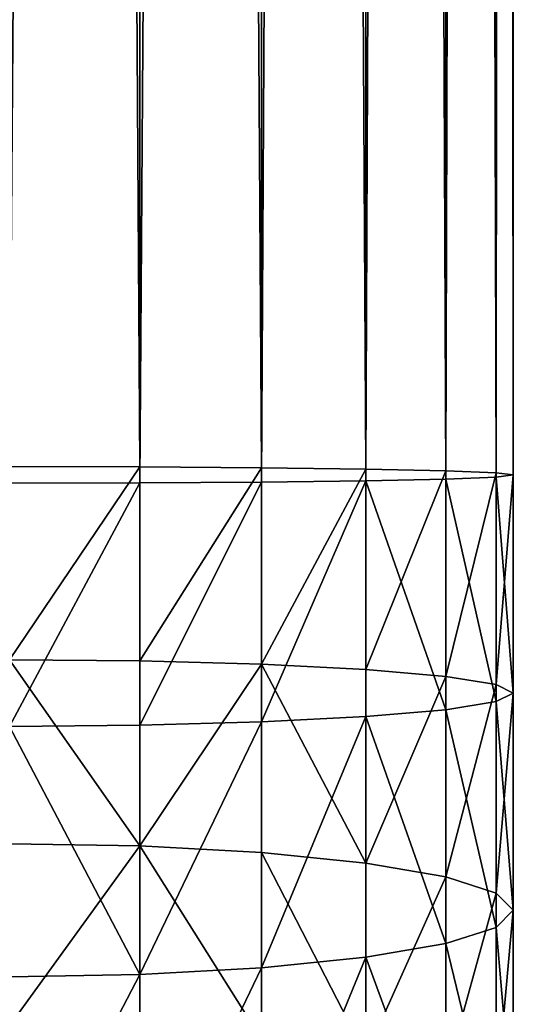
# Model space of a CAD drawing. Units: inches. Extents: x 0 to 300, y 0 to 96.
# Drawn here: x 62 to 63, y 46 to 48 of the extents above; entities that cross this region are included whole.
import ezdxf

# ---------------------------------------------------------------- set-up
doc = ezdxf.new("R2010")
doc.units = ezdxf.units.IN
doc.header["$MEASUREMENT"] = 0
doc.layers.get('0').update_dxf_attribs({"true_color": 0x7d7e84})

msp = doc.modelspace()

# ---------------------------------------------------------------- linework, layer by layer
for p, q in [((62.1609, 47.0835, 194.8321), (62.1609, 87.0662, 194.8321)), ((62.1609, 47.0489, 196.8895), (62.1609, 87.0662, 196.8895)), ((62.4226, 47.0817, 194.9385), (62.4226, 87.0662, 194.9385)), ((62.4226, 47.0507, 196.7831), (62.4226, 87.0662, 196.7831)), ((62.6473, 47.0789, 195.1077), (62.6473, 87.0662, 195.1077)), ((62.6473, 47.0536, 196.6138), (62.6473, 87.0662, 196.6138)), ((62.8198, 47.0752, 195.3283), (62.8198, 87.0662, 195.3283)), ((62.8198, 47.0573, 196.3933), (62.8198, 87.0662, 196.3933)), ((62.9282, 47.0708, 195.5851), (62.9282, 87.0662, 195.5851)), ((62.9282, 47.0616, 196.1364), (62.9282, 87.0662, 196.1364)), ((62.9651, 47.0662, 195.8608), (62.9651, 87.0662, 195.8608)), ((62.1609, 47.0835, 194.8321), (61.88, 47.0841, 194.7958)), ((62.1609, 46.6658, 194.818), (62.1609, 47.0835, 194.8321)), ((62.4226, 47.0817, 194.9385), (62.1609, 47.0835, 194.8321)), ((62.6473, 47.0789, 195.1077), (62.4226, 47.0817, 194.9385)), ((62.4226, 46.6586, 194.9242), (62.4226, 47.0817, 194.9385)), ((62.8198, 47.0752, 195.3283), (62.6473, 47.0789, 195.1077)), ((62.6473, 46.6472, 195.0932), (62.6473, 47.0789, 195.1077)), ((62.8198, 46.6324, 195.3134), (62.8198, 47.0752, 195.3283)), ((62.9282, 47.0708, 195.5851), (62.8198, 47.0752, 195.3283)), ((62.9282, 46.6151, 195.5698), (62.9282, 47.0708, 195.5851)), ((62.9651, 47.0662, 195.8608), (62.9282, 47.0708, 195.5851)), ((62.9282, 47.0616, 196.1364), (62.9651, 47.0662, 195.8608)), ((62.9651, 46.5965, 195.845), (62.9651, 47.0662, 195.8608)), ((61.88, 47.0483, 196.9258), (62.1609, 47.0489, 196.8895)), ((62.1609, 47.0489, 196.8895), (62.4226, 47.0507, 196.7831)), ((62.1609, 46.5273, 196.872), (62.1609, 47.0489, 196.8895)), ((62.4226, 47.0507, 196.7831), (62.6473, 47.0536, 196.6138)), ((62.4226, 46.5344, 196.7657), (62.4226, 47.0507, 196.7831)), ((62.6473, 47.0536, 196.6138), (62.8198, 47.0573, 196.3933)), ((62.6473, 46.5458, 196.5968), (62.6473, 47.0536, 196.6138)), ((62.8198, 47.0573, 196.3933), (62.9282, 47.0616, 196.1364)), ((62.8198, 46.5607, 196.3766), (62.8198, 47.0573, 196.3933)), ((62.9282, 46.578, 196.1202), (62.9282, 47.0616, 196.1364)), ((62.1609, 46.2673, 194.7776), (62.1609, 46.6658, 194.818)), ((62.4226, 46.253, 194.8831), (62.4226, 46.6586, 194.9242)), ((62.6473, 46.2302, 195.0509), (62.6473, 46.6472, 195.0932)), ((62.8198, 46.2006, 195.2696), (62.8198, 46.6324, 195.3134)), ((62.9282, 46.166, 195.5243), (62.9282, 46.6151, 195.5698)), ((62.9282, 46.0919, 196.0709), (62.9282, 46.578, 196.1202)), ((62.9651, 46.129, 195.7976), (62.9651, 46.5965, 195.845)), ((62.8198, 46.0574, 196.3256), (62.8198, 46.5607, 196.3766)), ((62.4226, 46.0049, 196.7121), (62.4226, 46.5344, 196.7657)), ((62.6473, 46.0277, 196.5442), (62.6473, 46.5458, 196.5968)), ((62.1609, 45.9906, 196.8175), (62.1609, 46.5273, 196.872)), ((62.1609, 45.8725, 194.7104), (62.1609, 46.2673, 194.7776)), ((62.4226, 45.8511, 194.8147), (62.4226, 46.253, 194.8831)), ((62.6473, 45.8171, 194.9806), (62.6473, 46.2302, 195.0509)), ((62.8198, 45.7727, 195.1968), (62.8198, 46.2006, 195.2696)), ((62.9282, 45.7211, 195.4486), (62.9282, 46.166, 195.5243)), ((62.9651, 45.6657, 195.7187), (62.9651, 46.129, 195.7976)), ((62.9282, 45.6103, 195.9889), (62.9282, 46.0919, 196.0709)), ((62.8198, 45.5586, 196.2407), (62.8198, 46.0574, 196.3256)), ((62.6473, 45.5143, 196.4569), (62.6473, 46.0277, 196.5442)), ((62.4226, 45.4803, 196.6228), (62.4226, 46.0049, 196.7121)), ((62.1609, 45.4589, 196.7271), (62.1609, 45.9906, 196.8175))]:
    msp.add_line(p, q)
at = {"color": 9, "true_color": 0xc6c6c6}
for p, q in [((62.1609, 46.6658, 194.818), (61.88, 46.6682, 194.7818)), ((62.4226, 46.6586, 194.9242), (62.1609, 46.6658, 194.818)), ((62.6473, 46.6472, 195.0932), (62.4226, 46.6586, 194.9242)), ((62.8198, 46.6324, 195.3134), (62.6473, 46.6472, 195.0932)), ((62.9282, 46.6151, 195.5698), (62.8198, 46.6324, 195.3134)), ((62.9651, 46.5965, 195.845), (62.9282, 46.6151, 195.5698)), ((62.8198, 46.5607, 196.3766), (62.9282, 46.578, 196.1202)), ((62.9282, 46.578, 196.1202), (62.9651, 46.5965, 195.845)), ((62.6473, 46.5458, 196.5968), (62.8198, 46.5607, 196.3766)), ((62.1609, 46.5273, 196.872), (62.4226, 46.5344, 196.7657)), ((62.4226, 46.5344, 196.7657), (62.6473, 46.5458, 196.5968)), ((61.88, 46.5248, 196.9082), (62.1609, 46.5273, 196.872)), ((62.1609, 46.2673, 194.7776), (61.88, 46.2722, 194.7416)), ((62.4226, 46.253, 194.8831), (62.1609, 46.2673, 194.7776)), ((62.6473, 46.2302, 195.0509), (62.4226, 46.253, 194.8831)), ((62.8198, 46.2006, 195.2696), (62.6473, 46.2302, 195.0509)), ((62.9282, 46.166, 195.5243), (62.8198, 46.2006, 195.2696)), ((62.9651, 46.129, 195.7976), (62.9282, 46.166, 195.5243)), ((62.9282, 46.0919, 196.0709), (62.9651, 46.129, 195.7976)), ((62.8198, 46.0574, 196.3256), (62.9282, 46.0919, 196.0709)), ((62.6473, 46.0277, 196.5442), (62.8198, 46.0574, 196.3256)), ((62.4226, 46.0049, 196.7121), (62.6473, 46.0277, 196.5442)), ((62.1609, 45.9906, 196.8175), (62.4226, 46.0049, 196.7121)), ((61.88, 45.9858, 196.8535), (62.1609, 45.9906, 196.8175))]:
    msp.add_line(p, q, dxfattribs=at)

# ---------------------------------------------------------------- meshes
at = {"color": 253, "true_color": 0xa1a5a8}
mesh = msp.add_polyface(dxfattribs=at)
corners = [(62.1609, 47.0835, 194.8321), (61.88, 87.0662, 194.7958), (61.88, 47.0841, 194.7958), (62.1609, 87.0662, 194.8321)]
mesh.append_faces([[corners[k] for k in face] for face in [(0, 1, 2), (1, 0, 3)]], dxfattribs={"vtx0": -1, "color": 253})
mesh = msp.add_polyface(dxfattribs=at)
corners = [(62.1609, 87.0662, 196.8895), (61.88, 47.0483, 196.9258), (61.88, 87.0662, 196.9258), (62.1609, 47.0489, 196.8895)]
mesh.append_faces([[corners[k] for k in face] for face in [(0, 1, 2), (1, 0, 3)]], dxfattribs={"vtx0": -1, "color": 253})
mesh = msp.add_polyface(dxfattribs=at)
corners = [(62.4226, 87.0662, 196.7831), (62.1609, 47.0489, 196.8895), (62.1609, 87.0662, 196.8895), (62.4226, 47.0507, 196.7831)]
mesh.append_faces([[corners[k] for k in face] for face in [(0, 1, 2), (1, 0, 3)]], dxfattribs={"vtx0": -1, "color": 253})
mesh = msp.add_polyface(dxfattribs=at)
corners = [(62.4226, 47.0817, 194.9385), (62.1609, 87.0662, 194.8321), (62.1609, 47.0835, 194.8321), (62.4226, 87.0662, 194.9385)]
mesh.append_faces([[corners[k] for k in face] for face in [(0, 1, 2), (1, 0, 3)]], dxfattribs={"vtx0": -1, "color": 253})
mesh = msp.add_polyface(dxfattribs=at)
corners = [(62.6473, 47.0789, 195.1077), (62.4226, 87.0662, 194.9385), (62.4226, 47.0817, 194.9385), (62.6473, 87.0662, 195.1077)]
mesh.append_faces([[corners[k] for k in face] for face in [(0, 1, 2), (1, 0, 3)]], dxfattribs={"vtx0": -1, "color": 253})
mesh = msp.add_polyface(dxfattribs=at)
corners = [(62.6473, 87.0662, 196.6138), (62.4226, 47.0507, 196.7831), (62.4226, 87.0662, 196.7831), (62.6473, 47.0536, 196.6138)]
mesh.append_faces([[corners[k] for k in face] for face in [(0, 1, 2), (1, 0, 3)]], dxfattribs={"vtx0": -1, "color": 253})
mesh = msp.add_polyface(dxfattribs=at)
corners = [(62.8198, 87.0662, 195.3283), (62.6473, 47.0789, 195.1077), (62.8198, 47.0752, 195.3283), (62.6473, 87.0662, 195.1077)]
mesh.append_faces([[corners[k] for k in face] for face in [(0, 1, 2), (1, 0, 3)]], dxfattribs={"vtx0": -1, "color": 253})
mesh = msp.add_polyface(dxfattribs=at)
corners = [(62.6473, 87.0662, 196.6138), (62.8198, 47.0573, 196.3933), (62.6473, 47.0536, 196.6138), (62.8198, 87.0662, 196.3933)]
mesh.append_faces([[corners[k] for k in face] for face in [(0, 1, 2), (1, 0, 3)]], dxfattribs={"vtx0": -1, "color": 253})
mesh = msp.add_polyface(dxfattribs=at)
corners = [(62.9282, 87.0662, 195.5851), (62.8198, 47.0752, 195.3283), (62.9282, 47.0708, 195.5851), (62.8198, 87.0662, 195.3283)]
mesh.append_faces([[corners[k] for k in face] for face in [(0, 1, 2), (1, 0, 3)]], dxfattribs={"vtx0": -1, "color": 253})
mesh = msp.add_polyface(dxfattribs=at)
corners = [(62.8198, 87.0662, 196.3933), (62.9282, 47.0616, 196.1364), (62.8198, 47.0573, 196.3933), (62.9282, 87.0662, 196.1364)]
mesh.append_faces([[corners[k] for k in face] for face in [(0, 1, 2), (1, 0, 3)]], dxfattribs={"vtx0": -1, "color": 253})
mesh = msp.add_polyface(dxfattribs=at)
corners = [(62.9651, 87.0662, 195.8608), (62.9282, 47.0708, 195.5851), (62.9651, 47.0662, 195.8608), (62.9282, 87.0662, 195.5851)]
mesh.append_faces([[corners[k] for k in face] for face in [(0, 1, 2), (1, 0, 3)]], dxfattribs={"vtx0": -1, "color": 253})
mesh = msp.add_polyface(dxfattribs=at)
corners = [(62.9282, 87.0662, 196.1364), (62.9651, 47.0662, 195.8608), (62.9282, 47.0616, 196.1364), (62.9651, 87.0662, 195.8608)]
mesh.append_faces([[corners[k] for k in face] for face in [(0, 1, 2), (1, 0, 3)]], dxfattribs={"vtx0": -1, "color": 253})
mesh = msp.add_polyface(dxfattribs=at)
corners = [(61.88, 46.6682, 194.7818), (62.1609, 47.0835, 194.8321), (61.88, 47.0841, 194.7958), (62.1609, 46.6658, 194.818)]
mesh.append_faces([[corners[k] for k in face] for face in [(0, 1, 2), (1, 0, 3)]], dxfattribs={"vtx0": -1, "color": 253})
mesh = msp.add_polyface(dxfattribs=at)
corners = [(62.1609, 46.6658, 194.818), (62.4226, 47.0817, 194.9385), (62.1609, 47.0835, 194.8321), (62.4226, 46.6586, 194.9242)]
mesh.append_faces([[corners[k] for k in face] for face in [(0, 1, 2), (1, 0, 3)]], dxfattribs={"vtx0": -1, "color": 253})
mesh = msp.add_polyface(dxfattribs=at)
corners = [(62.4226, 46.6586, 194.9242), (62.6473, 47.0789, 195.1077), (62.4226, 47.0817, 194.9385), (62.6473, 46.6472, 195.0932)]
mesh.append_faces([[corners[k] for k in face] for face in [(0, 1, 2), (1, 0, 3)]], dxfattribs={"vtx0": -1, "color": 253})
mesh = msp.add_polyface(dxfattribs=at)
corners = [(62.8198, 47.0752, 195.3283), (62.6473, 46.6472, 195.0932), (62.8198, 46.6324, 195.3134), (62.6473, 47.0789, 195.1077)]
mesh.append_faces([[corners[k] for k in face] for face in [(0, 1, 2), (1, 0, 3)]], dxfattribs={"vtx0": -1, "color": 253})
mesh = msp.add_polyface(dxfattribs=at)
corners = [(62.9282, 47.0708, 195.5851), (62.8198, 46.6324, 195.3134), (62.9282, 46.6151, 195.5698), (62.8198, 47.0752, 195.3283)]
mesh.append_faces([[corners[k] for k in face] for face in [(0, 1, 2), (1, 0, 3)]], dxfattribs={"vtx0": -1, "color": 253})
mesh = msp.add_polyface(dxfattribs=at)
corners = [(62.9651, 47.0662, 195.8608), (62.9282, 46.6151, 195.5698), (62.9651, 46.5965, 195.845), (62.9282, 47.0708, 195.5851)]
mesh.append_faces([[corners[k] for k in face] for face in [(0, 1, 2), (1, 0, 3)]], dxfattribs={"vtx0": -1, "color": 253})
mesh = msp.add_polyface(dxfattribs=at)
corners = [(62.9282, 47.0616, 196.1364), (62.9651, 46.5965, 195.845), (62.9282, 46.578, 196.1202), (62.9651, 47.0662, 195.8608)]
mesh.append_faces([[corners[k] for k in face] for face in [(0, 1, 2), (1, 0, 3)]], dxfattribs={"vtx0": -1, "color": 253})
mesh = msp.add_polyface(dxfattribs=at)
corners = [(62.1609, 47.0489, 196.8895), (61.88, 46.5248, 196.9082), (61.88, 47.0483, 196.9258), (62.1609, 46.5273, 196.872)]
mesh.append_faces([[corners[k] for k in face] for face in [(0, 1, 2), (1, 0, 3)]], dxfattribs={"vtx0": -1, "color": 253})
mesh = msp.add_polyface(dxfattribs=at)
corners = [(62.4226, 47.0507, 196.7831), (62.1609, 46.5273, 196.872), (62.1609, 47.0489, 196.8895), (62.4226, 46.5344, 196.7657)]
mesh.append_faces([[corners[k] for k in face] for face in [(0, 1, 2), (1, 0, 3)]], dxfattribs={"vtx0": -1, "color": 253})
mesh = msp.add_polyface(dxfattribs=at)
corners = [(62.6473, 47.0536, 196.6138), (62.4226, 46.5344, 196.7657), (62.4226, 47.0507, 196.7831), (62.6473, 46.5458, 196.5968)]
mesh.append_faces([[corners[k] for k in face] for face in [(0, 1, 2), (1, 0, 3)]], dxfattribs={"vtx0": -1, "color": 253})
mesh = msp.add_polyface(dxfattribs=at)
corners = [(62.6473, 47.0536, 196.6138), (62.8198, 46.5607, 196.3766), (62.6473, 46.5458, 196.5968), (62.8198, 47.0573, 196.3933)]
mesh.append_faces([[corners[k] for k in face] for face in [(0, 1, 2), (1, 0, 3)]], dxfattribs={"vtx0": -1, "color": 253})
mesh = msp.add_polyface(dxfattribs=at)
corners = [(62.8198, 47.0573, 196.3933), (62.9282, 46.578, 196.1202), (62.8198, 46.5607, 196.3766), (62.9282, 47.0616, 196.1364)]
mesh.append_faces([[corners[k] for k in face] for face in [(0, 1, 2), (1, 0, 3)]], dxfattribs={"vtx0": -1, "color": 253})
mesh = msp.add_polyface(dxfattribs=at)
corners = [(62.1609, 46.2673, 194.7776), (61.88, 46.6682, 194.7818), (61.88, 46.2722, 194.7416), (62.1609, 46.6658, 194.818)]
mesh.append_faces([[corners[k] for k in face] for face in [(0, 1, 2), (1, 0, 3)]], dxfattribs={"vtx0": -1, "color": 253})
mesh = msp.add_polyface(dxfattribs=at)
corners = [(62.1609, 46.2673, 194.7776), (62.4226, 46.6586, 194.9242), (62.1609, 46.6658, 194.818), (62.4226, 46.253, 194.8831)]
mesh.append_faces([[corners[k] for k in face] for face in [(0, 1, 2), (1, 0, 3)]], dxfattribs={"vtx0": -1, "color": 253})
mesh = msp.add_polyface(dxfattribs=at)
corners = [(62.6473, 46.2302, 195.0509), (62.4226, 46.6586, 194.9242), (62.4226, 46.253, 194.8831), (62.6473, 46.6472, 195.0932)]
mesh.append_faces([[corners[k] for k in face] for face in [(0, 1, 2), (1, 0, 3)]], dxfattribs={"vtx0": -1, "color": 253})
mesh = msp.add_polyface(dxfattribs=at)
corners = [(62.8198, 46.6324, 195.3134), (62.6473, 46.2302, 195.0509), (62.8198, 46.2006, 195.2696), (62.6473, 46.6472, 195.0932)]
mesh.append_faces([[corners[k] for k in face] for face in [(0, 1, 2), (1, 0, 3)]], dxfattribs={"vtx0": -1, "color": 253})
mesh = msp.add_polyface(dxfattribs=at)
corners = [(62.9282, 46.6151, 195.5698), (62.8198, 46.2006, 195.2696), (62.9282, 46.166, 195.5243), (62.8198, 46.6324, 195.3134)]
mesh.append_faces([[corners[k] for k in face] for face in [(0, 1, 2), (1, 0, 3)]], dxfattribs={"vtx0": -1, "color": 253})
mesh = msp.add_polyface(dxfattribs=at)
corners = [(62.9651, 46.5965, 195.845), (62.9282, 46.166, 195.5243), (62.9651, 46.129, 195.7976), (62.9282, 46.6151, 195.5698)]
mesh.append_faces([[corners[k] for k in face] for face in [(0, 1, 2), (1, 0, 3)]], dxfattribs={"vtx0": -1, "color": 253})
mesh = msp.add_polyface(dxfattribs=at)
corners = [(62.8198, 46.5607, 196.3766), (62.9282, 46.0919, 196.0709), (62.8198, 46.0574, 196.3256), (62.9282, 46.578, 196.1202)]
mesh.append_faces([[corners[k] for k in face] for face in [(0, 1, 2), (1, 0, 3)]], dxfattribs={"vtx0": -1, "color": 253})
mesh = msp.add_polyface(dxfattribs=at)
corners = [(62.9282, 46.578, 196.1202), (62.9651, 46.129, 195.7976), (62.9282, 46.0919, 196.0709), (62.9651, 46.5965, 195.845)]
mesh.append_faces([[corners[k] for k in face] for face in [(0, 1, 2), (1, 0, 3)]], dxfattribs={"vtx0": -1, "color": 253})
mesh = msp.add_polyface(dxfattribs=at)
corners = [(62.6473, 46.5458, 196.5968), (62.8198, 46.0574, 196.3256), (62.6473, 46.0277, 196.5442), (62.8198, 46.5607, 196.3766)]
mesh.append_faces([[corners[k] for k in face] for face in [(0, 1, 2), (1, 0, 3)]], dxfattribs={"vtx0": -1, "color": 253})
mesh = msp.add_polyface(dxfattribs=at)
corners = [(62.4226, 46.5344, 196.7657), (62.1609, 45.9906, 196.8175), (62.1609, 46.5273, 196.872), (62.4226, 46.0049, 196.7121)]
mesh.append_faces([[corners[k] for k in face] for face in [(0, 1, 2), (1, 0, 3)]], dxfattribs={"vtx0": -1, "color": 253})
mesh = msp.add_polyface(dxfattribs=at)
corners = [(62.6473, 46.5458, 196.5968), (62.4226, 46.0049, 196.7121), (62.4226, 46.5344, 196.7657), (62.6473, 46.0277, 196.5442)]
mesh.append_faces([[corners[k] for k in face] for face in [(0, 1, 2), (1, 0, 3)]], dxfattribs={"vtx0": -1, "color": 253})
mesh = msp.add_polyface(dxfattribs=at)
corners = [(61.88, 46.5248, 196.9082), (62.1609, 45.9906, 196.8175), (61.88, 45.9858, 196.8535), (62.1609, 46.5273, 196.872)]
mesh.append_faces([[corners[k] for k in face] for face in [(0, 1, 2), (1, 0, 3)]], dxfattribs={"vtx0": -1, "color": 253})
mesh = msp.add_polyface(dxfattribs=at)
corners = [(61.88, 45.8798, 194.6749), (62.1609, 46.2673, 194.7776), (61.88, 46.2722, 194.7416), (62.1609, 45.8725, 194.7104)]
mesh.append_faces([[corners[k] for k in face] for face in [(0, 1, 2), (1, 0, 3)]], dxfattribs={"vtx0": -1, "color": 253})
mesh = msp.add_polyface(dxfattribs=at)
corners = [(62.4226, 45.8511, 194.8147), (62.1609, 46.2673, 194.7776), (62.1609, 45.8725, 194.7104), (62.4226, 46.253, 194.8831)]
mesh.append_faces([[corners[k] for k in face] for face in [(0, 1, 2), (1, 0, 3)]], dxfattribs={"vtx0": -1, "color": 253})
mesh = msp.add_polyface(dxfattribs=at)
corners = [(62.6473, 45.8171, 194.9806), (62.4226, 46.253, 194.8831), (62.4226, 45.8511, 194.8147), (62.6473, 46.2302, 195.0509)]
mesh.append_faces([[corners[k] for k in face] for face in [(0, 1, 2), (1, 0, 3)]], dxfattribs={"vtx0": -1, "color": 253})
mesh = msp.add_polyface(dxfattribs=at)
corners = [(62.8198, 46.2006, 195.2696), (62.6473, 45.8171, 194.9806), (62.8198, 45.7727, 195.1968), (62.6473, 46.2302, 195.0509)]
mesh.append_faces([[corners[k] for k in face] for face in [(0, 1, 2), (1, 0, 3)]], dxfattribs={"vtx0": -1, "color": 253})
mesh = msp.add_polyface(dxfattribs=at)
corners = [(62.9282, 46.166, 195.5243), (62.8198, 45.7727, 195.1968), (62.9282, 45.7211, 195.4486), (62.8198, 46.2006, 195.2696)]
mesh.append_faces([[corners[k] for k in face] for face in [(0, 1, 2), (1, 0, 3)]], dxfattribs={"vtx0": -1, "color": 253})
mesh = msp.add_polyface(dxfattribs=at)
corners = [(62.9651, 46.129, 195.7976), (62.9282, 45.7211, 195.4486), (62.9651, 45.6657, 195.7187), (62.9282, 46.166, 195.5243)]
mesh.append_faces([[corners[k] for k in face] for face in [(0, 1, 2), (1, 0, 3)]], dxfattribs={"vtx0": -1, "color": 253})
mesh = msp.add_polyface(dxfattribs=at)
corners = [(62.9282, 46.0919, 196.0709), (62.9651, 45.6657, 195.7187), (62.9282, 45.6103, 195.9889), (62.9651, 46.129, 195.7976)]
mesh.append_faces([[corners[k] for k in face] for face in [(0, 1, 2), (1, 0, 3)]], dxfattribs={"vtx0": -1, "color": 253})
mesh = msp.add_polyface(dxfattribs=at)
corners = [(62.8198, 46.0574, 196.3256), (62.9282, 45.6103, 195.9889), (62.8198, 45.5586, 196.2407), (62.9282, 46.0919, 196.0709)]
mesh.append_faces([[corners[k] for k in face] for face in [(0, 1, 2), (1, 0, 3)]], dxfattribs={"vtx0": -1, "color": 253})
mesh = msp.add_polyface(dxfattribs=at)
corners = [(62.6473, 46.0277, 196.5442), (62.8198, 45.5586, 196.2407), (62.6473, 45.5143, 196.4569), (62.8198, 46.0574, 196.3256)]
mesh.append_faces([[corners[k] for k in face] for face in [(0, 1, 2), (1, 0, 3)]], dxfattribs={"vtx0": -1, "color": 253})
mesh = msp.add_polyface(dxfattribs=at)
corners = [(62.6473, 46.0277, 196.5442), (62.4226, 45.4803, 196.6228), (62.4226, 46.0049, 196.7121), (62.6473, 45.5143, 196.4569)]
mesh.append_faces([[corners[k] for k in face] for face in [(0, 1, 2), (1, 0, 3)]], dxfattribs={"vtx0": -1, "color": 253})
mesh = msp.add_polyface(dxfattribs=at)
corners = [(62.4226, 46.0049, 196.7121), (62.1609, 45.4589, 196.7271), (62.1609, 45.9906, 196.8175), (62.4226, 45.4803, 196.6228)]
mesh.append_faces([[corners[k] for k in face] for face in [(0, 1, 2), (1, 0, 3)]], dxfattribs={"vtx0": -1, "color": 253})
mesh = msp.add_polyface(dxfattribs=at)
corners = [(62.1609, 45.9906, 196.8175), (61.88, 45.4516, 196.7626), (61.88, 45.9858, 196.8535), (62.1609, 45.4589, 196.7271)]
mesh.append_faces([[corners[k] for k in face] for face in [(0, 1, 2), (1, 0, 3)]], dxfattribs={"vtx0": -1, "color": 253})

doc.saveas('drawing.dxf')
